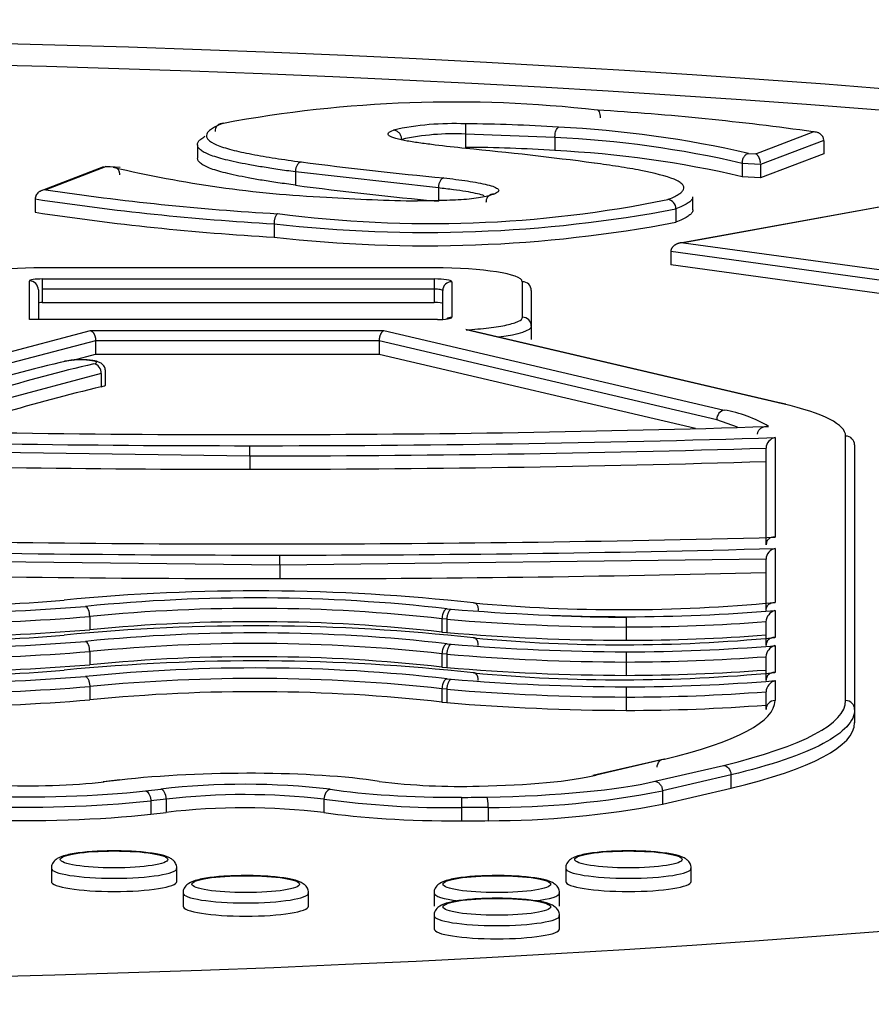
# Model space of a CAD drawing. Units: millimetres. Extents: x 0 to 291, y 0 to 204.
# Drawn here: x 136 to 137, y 172 to 173 of the extents above; entities that cross this region are included whole.
import ezdxf
from ezdxf import colors
from ezdxf.entities.mleader import LeaderData, LeaderLine
from ezdxf.math import Vec2, Vec3

# ---------------------------------------------------------------- set-up
doc = ezdxf.new("R2010")
doc.units = ezdxf.units.MM
doc.layers.add('Predeterminado', color=7, linetype='Continuous')
doc.layers.add('TAPA_V27.1_BEACH', color=7, linetype='Continuous')

# ---------------------------------------------------------------- blocks, each defined once
blk = doc.blocks.new('SE')
at = {"layer": 'TAPA_V27.1_BEACH', "color": 7, "linetype": 'Continuous'}
for p, q in [((136.5862, 172.9166), (136.5862, 172.8958)), ((136.726, 172.9115), (136.5862, 172.9166)), ((136.726, 172.9115), (136.726, 172.8908)), ((137.0395, 172.8858), (137.1291, 172.9202)), ((136.1678, 172.8999), (136.1678, 172.8792)), ((137.1457, 172.9069), (137.0471, 172.8691)), ((137.1457, 172.9069), (137.1457, 172.8861)), ((137.0281, 172.8865), (137.0395, 172.8858)), ((137.1457, 172.8861), (137.0471, 172.8484)), ((136.0213, 172.8657), (135.9213, 172.8273)), ((136.0244, 172.8657), (135.9309, 172.8298)), ((136.047, 172.8645), (136.0235, 172.866)), ((136.0365, 172.8649), (136.0244, 172.8657)), ((137.6423, 172.8771), (136.9215, 172.7467)), ((137.6423, 172.8767), (136.9266, 172.7472)), ((137.0471, 172.8691), (137.0184, 172.8709)), ((137.0184, 172.8709), (137.0184, 172.8502)), ((137.0471, 172.8691), (137.0471, 172.8484)), ((136.3207, 172.8577), (136.3207, 172.837)), ((136.5441, 172.8327), (136.3207, 172.8577)), ((137.0471, 172.8484), (137.0184, 172.8502)), ((136.5441, 172.8327), (136.5441, 172.812)), ((136.9414, 172.7983), (136.9414, 172.819)), ((135.9144, 172.8154), (135.9144, 172.7947)), ((136.9149, 172.7998), (136.9149, 172.7791)), ((136.2875, 172.7766), (136.2875, 172.7559)), ((136.9266, 172.7472), (137.5163, 172.6666)), ((136.9069, 172.7332), (136.9069, 172.7125)), ((137.5177, 172.6497), (136.9069, 172.7332)), ((137.5177, 172.6289), (136.9069, 172.7125)), ((136.5188, 172.7081), (135.9252, 172.7081)), ((136.5375, 172.708), (135.9256, 172.708)), ((136.5379, 172.7081), (136.5188, 172.7081)), ((135.9054, 172.6273), (135.9054, 172.6874)), ((135.9256, 172.6906), (135.9256, 172.6746)), ((135.9256, 172.6906), (136.5375, 172.6906)), ((136.5375, 172.6906), (136.5375, 172.6746)), ((136.5648, 172.6863), (136.5648, 172.6308)), ((136.6751, 172.6308), (136.6751, 172.6863)), ((135.9194, 172.6736), (135.9194, 172.6274)), ((136.5375, 172.6746), (135.9256, 172.6746)), ((135.9256, 172.6746), (135.9256, 172.6538)), ((136.5375, 172.6746), (136.5375, 172.6538)), ((136.5508, 172.6275), (136.5508, 172.6725)), ((136.6891, 172.6725), (136.6891, 172.617)), ((135.9256, 172.6538), (136.5375, 172.6538)), ((136.5424, 172.6273), (135.9054, 172.6273)), ((136.5237, 172.6274), (135.9076, 172.6274)), ((136.5426, 172.6274), (136.5237, 172.6274)), ((136.5424, 172.6274), (136.5424, 172.6273)), ((135.5361, 172.4886), (136.001, 172.6099)), ((136.001, 172.6099), (136.459, 172.6099)), ((136.459, 172.6099), (136.9902, 172.4859)), ((137.0742, 172.4979), (136.5869, 172.6117)), ((137.0815, 172.4956), (136.5872, 172.611)), ((136.6891, 172.617), (136.6891, 172.5962)), ((136.0089, 172.5939), (135.5482, 172.4737)), ((136.0089, 172.5939), (136.0089, 172.5732)), ((136.4515, 172.5939), (136.0089, 172.5939)), ((136.9786, 172.4709), (136.4515, 172.5939)), ((136.4515, 172.5939), (136.4515, 172.5732)), ((135.9739, 172.564), (136.0089, 172.5732)), ((136.0089, 172.5732), (136.4515, 172.5732)), ((136.4515, 172.5732), (136.9456, 172.4578)), ((136.0177, 172.5429), (135.8617, 172.5014)), ((136.0177, 172.5429), (136.0177, 172.5222)), ((136.0244, 172.5257), (136.0244, 172.5464)), ((137.0863, 172.4951), (137.0742, 172.4979)), ((137.0112, 172.4593), (136.9786, 172.4709)), ((137.0696, 172.443), (137.0696, 172.2875)), ((137.1799, 172.0327), (137.1799, 172.4453)), ((136.2495, 172.4143), (135.5056, 172.4248)), ((136.2495, 172.4143), (136.2495, 172.4304)), ((137.0556, 172.2755), (137.0556, 172.4266)), ((137.1939, 172.4315), (137.1939, 172.0189)), ((136.2495, 172.4143), (136.2495, 172.3936)), ((137.0696, 172.2699), (137.0696, 172.1857)), ((136.2962, 172.2437), (135.5056, 172.253)), ((136.2962, 172.2437), (136.2962, 172.2597)), ((137.0556, 172.2535), (136.2962, 172.2437)), ((137.0556, 172.1731), (137.0556, 172.2535)), ((136.2962, 172.2437), (136.2962, 172.2229)), ((136.5577, 172.1759), (136.5642, 172.1753)), ((137.0696, 172.173), (137.0696, 172.131)), ((135.9996, 172.1638), (135.9996, 172.1431)), ((136.5497, 172.1622), (136.5496, 172.1603)), ((136.5572, 172.1596), (136.5496, 172.1603)), ((136.5496, 172.1603), (136.5496, 172.1396)), ((136.5573, 172.1614), (136.5572, 172.1596)), ((136.5572, 172.1596), (136.5572, 172.1388)), ((136.8371, 172.1634), (136.8371, 172.1474)), ((136.8371, 172.1474), (136.8371, 172.1267)), ((137.0556, 172.1185), (137.0556, 172.1557)), ((136.5496, 172.1396), (136.5572, 172.1388)), ((136.5577, 172.1213), (136.5642, 172.1206)), ((137.0696, 172.1184), (137.0696, 172.0763)), ((135.9996, 172.1092), (135.9996, 172.0884)), ((136.5497, 172.1075), (136.5496, 172.1056)), ((136.5572, 172.1049), (136.5496, 172.1056)), ((136.5496, 172.1056), (136.5496, 172.0849)), ((136.5573, 172.1068), (136.5572, 172.1049)), ((136.5572, 172.1049), (136.5572, 172.0842)), ((136.8371, 172.1088), (136.8371, 172.0927)), ((137.0556, 172.0638), (137.0556, 172.1011)), ((136.5496, 172.0849), (136.5572, 172.0842)), ((136.8371, 172.0927), (136.8371, 172.072)), ((136.5577, 172.0666), (136.5642, 172.066)), ((135.9996, 172.0545), (135.9996, 172.0338)), ((136.5497, 172.0528), (136.5496, 172.051)), ((136.5572, 172.0502), (136.5496, 172.051)), ((136.5496, 172.051), (136.5496, 172.0302)), ((136.5573, 172.0521), (136.5572, 172.0502)), ((136.5572, 172.0502), (136.5572, 172.0295)), ((136.8371, 172.0541), (136.8371, 172.0381)), ((137.0696, 172.0637), (137.0696, 172.0327)), ((136.8371, 172.0381), (136.8371, 172.0173)), ((137.0556, 172.0189), (137.0556, 172.0464)), ((136.5496, 172.0302), (136.5572, 172.0295)), ((137.1939, 172.0189), (137.1939, 171.9981)), ((136.8965, 171.9414), (136.7853, 171.9156)), ((136.8973, 171.9411), (136.7903, 171.9162)), ((136.8821, 171.9066), (136.9892, 171.9315)), ((137.0009, 171.9165), (136.8938, 171.8916)), ((137.0008, 171.9177), (137.0009, 171.9165)), ((137.0008, 171.9165), (137.0008, 171.8957)), ((136.0295, 171.9069), (136.0205, 171.9059)), ((136.0463, 171.9085), (136.0221, 171.9058)), ((136.0465, 171.9088), (136.0295, 171.9069)), ((136.0867, 171.8917), (136.1108, 171.8945)), ((136.5799, 171.8816), (136.5799, 171.8656)), ((136.8938, 171.8709), (137.0009, 171.8957)), ((136.8938, 171.8928), (136.8938, 171.8916)), ((136.8938, 171.8916), (136.8938, 171.8709)), ((136.0948, 171.8779), (136.0949, 171.8761)), ((136.119, 171.8789), (136.0949, 171.8761)), ((136.0949, 171.8761), (136.0949, 171.8554)), ((136.119, 171.8789), (136.119, 171.8581)), ((136.3653, 171.8787), (136.3653, 171.858)), ((136.6218, 171.8659), (136.5799, 171.8656)), ((136.5799, 171.8656), (136.5799, 171.8448)), ((136.6218, 171.8659), (136.6218, 171.8452)), ((136.0949, 171.8554), (136.119, 171.8581)), ((135.9397, 171.7708), (135.9397, 171.7501)), ((136.1357, 171.7501), (136.1357, 171.7708)), ((136.7428, 171.7708), (136.7428, 171.7501)), ((136.9388, 171.7501), (136.9388, 171.7708)), ((136.1453, 171.7323), (136.1453, 171.7116)), ((136.3413, 171.7116), (136.3413, 171.7323)), ((136.5373, 171.7323), (136.5373, 171.7116)), ((136.7333, 171.7116), (136.7333, 171.7323)), ((136.5373, 171.6969), (136.5373, 171.6762)), ((136.7333, 171.6762), (136.7333, 171.6969))]:
    blk.add_line(p, q, dxfattribs=at)
for centre, radius, start, end in [((136.5687, 170.9989), 1.9678, 83.49, 100.5523), ((136.5308, 168.6577), 4.3043, 82.0097, 86.5239), ((136.2077, 172.9211), 0.0124, 87.4218, 182.8545), ((136.5675, 172.4932), 0.4398, 87.5381, 102.3127), ((137.004, 172.9185), 0.4178, 178.0708, 180.2693), ((136.5802, 170.7382), 2.1944, 86.0489, 89.8368), ((136.6509, 171.2457), 1.6836, 77.0538, 87.2605), ((136.5675, 172.543), 0.3741, 87.1295, 102.4676), ((136.6474, 171.2717), 1.6417, 76.9374, 87.2551), ((136.5801, 170.7836), 2.1123, 86.038, 89.8339), ((135.9306, 166.223), 6.7035, 82.65597, 84.38312), ((136.6474, 171.251), 1.6417, 76.9374, 87.2551), ((136.4578, 174.655), 1.839, 256.7554, 267.245), ((137.1609, 179.2999), 6.4802, 262.63101, 264.61149), ((137.1524, 179.2624), 6.4791, 262.62471, 264.61277), ((136.5148, 176.7166), 3.9304, 261.4563, 266.7612), ((136.5478, 175.4875), 2.6753, 266.1774, 269.2223), ((136.5145, 176.7692), 3.999, 261.3694, 266.7458), ((136.5317, 174.6209), 1.8439, 262.5567, 281.5857), ((136.9004, 172.8001), 0.0145, 359.0402, 83.7356), ((136.5145, 176.7484), 3.999, 261.3694, 266.7458), ((136.5246, 174.8571), 2.0939, 263.4973, 280.7422), ((136.5246, 174.8363), 2.0939, 263.4973, 280.7422), ((136.5343, 170.0995), 2.5282, 103.0429, 106.7809), ((136.5689, 170.1304), 2.492, 103.052, 106.781), ((135.9854, 172.4239), 0.1406, 83.8055, 100.2233), ((136.5873, 170.0708), 2.5167, 103.0799, 106.755), ((136.9574, 172.2896), 0.1991, 59.1098, 80.519), ((136.2514, 198.3191), 25.8714, 268.32407, 271.79002), ((136.253, 198.9923), 26.5619, 268.35751, 269.99249), ((136.2428, 199.409), 26.9787, 270.01425, 271.75621), ((137.0732, 172.4258), 0.0176, 101.7539, 177.555), ((136.2442, 199.3641), 26.9497, 270.01117, 271.72521), ((136.2521, 198.9636), 26.57, 268.39014, 269.99442), ((136.2442, 199.3482), 26.9546, 270.01122, 271.72496), ((136.2681, 202.9906), 30.7136, 268.55135, 271.49535), ((136.317, 207.5844), 35.3248, 268.66113, 269.96625), ((136.3064, 200.7661), 28.5064, 269.97954, 271.53419), ((137.0731, 172.2527), 0.0175, 101.5138, 177.602), ((136.3131, 207.2695), 35.0466, 268.67977, 269.97234), ((136.305, 200.918), 28.6951, 269.98234, 271.49879), ((136.258, 169.1086), 3.0952, 83.6784, 95.5324), ((136.2582, 169.5253), 2.6675, 83.5538, 95.7053), ((135.6987, 175.88), 3.7121, 266.8026, 274.548), ((136.2578, 169.5269), 2.6496, 83.6762, 95.5916), ((136.8453, 175.4995), 3.336, 265.1655, 269.858), ((136.8307, 174.718), 2.5435, 264.7694, 275.3883), ((136.8317, 175.1185), 2.955, 270.1042, 274.6177), ((137.0745, 172.1547), 0.019, 105.0608, 176.9174), ((135.6988, 175.9289), 3.7771, 267.0684, 274.5683), ((136.8465, 175.5945), 3.4471, 265.1858, 269.8431), ((135.6988, 175.9079), 3.7768, 267.068, 274.5683), ((136.258, 169.054), 3.0952, 83.6781, 95.5323), ((136.2578, 169.5061), 2.6496, 83.6764, 95.5916), ((136.8349, 175.0759), 2.9284, 270.0422, 274.3217), ((136.2582, 169.4711), 2.6671, 83.5526, 95.7059), ((136.8465, 175.574), 3.4473, 265.1859, 269.8429), ((136.8307, 174.6631), 2.5434, 264.7695, 275.389), ((136.8349, 175.0565), 2.9298, 270.0427, 274.3203), ((135.6987, 175.8248), 3.7116, 266.8019, 274.5486), ((136.2578, 169.4726), 2.6491, 83.675, 95.5923), ((136.8454, 175.4468), 3.338, 265.1669, 269.8569), ((136.8317, 175.0626), 2.9539, 270.104, 274.6189), ((137.0745, 172.1001), 0.019, 105.0623, 176.9172), ((135.6988, 175.8737), 3.7765, 267.0678, 274.5689), ((136.2578, 169.4519), 2.6492, 83.6751, 95.5923), ((136.8466, 175.5418), 3.449, 265.1871, 269.842), ((136.8349, 175.0203), 2.9275, 270.0421, 274.3226), ((135.6988, 175.8527), 3.7762, 267.0674, 274.5689), ((136.258, 168.999), 3.0955, 83.6789, 95.5319), ((136.2582, 169.4164), 2.6671, 83.5529, 95.7062), ((136.8466, 175.5211), 3.4491, 265.1871, 269.842), ((136.8349, 175.0008), 2.9288, 270.0425, 274.3212), ((135.6987, 175.7705), 3.7119, 266.8021, 274.548), ((136.2578, 169.418), 2.6491, 83.6753, 95.5926), ((136.8454, 175.3913), 3.3372, 265.1664, 269.8571), ((136.8307, 174.6088), 2.5437, 264.7702, 275.3885), ((135.6988, 175.8192), 3.7767, 267.068, 274.5684), ((136.8466, 175.4863), 3.4482, 265.1865, 269.8423), ((136.8317, 175.0082), 2.9541, 270.1038, 274.6187), ((137.0745, 172.0454), 0.0189, 105.0239, 176.9554), ((136.2578, 169.3972), 2.6492, 83.6754, 95.5926), ((136.8349, 174.9659), 2.9278, 270.042, 274.3224), ((135.6988, 175.7983), 3.7766, 267.0675, 274.5684), ((136.8466, 175.4656), 3.4483, 265.1866, 269.8423), ((136.8349, 174.9464), 2.9291, 270.0423, 274.321), ((136.2414, 170.7553), 1.1467, 83.3044, 96.5362), ((136.5767, 172.8935), 0.9948, 262.7865, 271.7927), ((136.2415, 170.8225), 1.0634, 83.312, 96.6116), ((136.5797, 174.1477), 2.2661, 270.0058, 271.0245), ((136.6248, 173.2884), 1.4225, 269.8778, 280.9012), ((135.9013, 173.7519), 1.8857, 267.6823, 275.8906), ((136.2415, 170.8018), 1.0634, 83.3123, 96.6115), ((136.5638, 173.3606), 1.4951, 262.3722, 270.6176), ((136.6248, 173.2677), 1.4225, 269.878, 280.9008), ((136.5797, 174.1973), 2.3524, 270.005, 271.0247)]:
    blk.add_arc(centre, radius, start, end, dxfattribs=at)
for centre, major_axis in [((135.1148, 172.3301), (4.69, 0)), ((136.0377, 171.7847), (0.084, 0)), ((136.8408, 171.7847), (0.084, 0)), ((136.2433, 171.7461), (0.084, 0)), ((136.6353, 171.7461), (0.084, 0)), ((136.6353, 171.7107), (0.084, 0))]:
    blk.add_ellipse(centre, major_axis=major_axis, ratio=0.157266, dxfattribs=at)
for centre, major_axis, ratio, start_param, end_param in [((135.1148, 172.2956), (4.69, 0), 0.157266, 0.023433, 3.118159), ((137.0271, 172.8725), (-0.0018, -0.0131), 0.645183, 4.765034, 4.919786), ((135.9258, 172.6874), (-0.1306, 0), 0.157266, 4.713678, 6.281896), ((136.5373, 172.6863), (0.1377, 0), 0.157266, 0.001304, 1.569493), ((135.9256, 172.6874), (-0.0202, 0), 0.157266, 4.713271, 6.282303), ((135.9054, 172.6736), (-0.014, 0), 0.987556, 3.14159, 4.712389), ((136.5375, 172.6863), (0.0273, 0), 0.157266, 0.000683, 1.570113), ((136.5648, 172.6725), (-0.014, 0), 0.987556, 4.712389, 6.283185), ((136.6751, 172.6725), (0.014, 0), 0.987556, 0, 1.570796), ((135.9256, 172.6529), (-0.00618, 0), 0.157266, 4.712429, 6.283185), ((136.5375, 172.6518), (-0.0133, 0), 0.157266, 3.141611, 4.712389), ((135.9054, 172.5998), (0.0043, 0.0275), 0.698308, 0.109584, 0.221665), ((136.5424, 172.6308), (0.0224, 0), 0.157266, 4.713566, 6.28244), ((136.5648, 172.617), (-0.014, 0), 0.987556, 4.712389, 5.353285), ((136.6751, 172.617), (0.014, 0), 0.987556, 0.000002, 1.570796), ((135.9849, 172.5602), (0.0255, 0), 0.157266, 0.97908, 2.549409), ((135.9849, 172.5602), (-0.0255, 0), 0.157266, 2.549108, 4.121527), ((136.0061, 172.5442), (-0.0032, 0.0136), 0.819058, 4.43421, 6.005006), ((135.985, 172.5257), (-0.0395, 0), 0.157266, 2.548268, 3.141593), ((136.6132, 172.4455), (-0.5667, 0), 0.157266, 3.140214, 3.739774), ((136.9902, 172.4721), (0.0032, 0.0136), 0.816558, 0.27592, 1.846719), ((137.1799, 172.4315), (0.014, 0), 0.987556, 0.000002, 1.570796), ((135.7319, 172.2197), (0.3839, 0.0038), 0.105153, 4.035061, 5.346475), ((135.7319, 172.165), (0.3839, 0.0038), 0.105155, 4.03518, 5.34662), ((135.7319, 172.1104), (0.3839, 0.0038), 0.105155, 4.035134, 5.346553), ((136.0027, 172.0325), (-1.0669, 0), 0.157266, 2.565346, 3.142641), ((136.0019, 172.0326), (-1.178, 0), 0.157266, 2.564641, 3.14229), ((137.0696, 172.0189), (-0.014, 0), 0.987556, 4.712389, 6.283185), ((137.1799, 172.0189), (0.014, 0), 0.987556, 0.000002, 1.570796), ((136.0025, 171.998), (-1.1914, 0), 0.157266, 2.564347, 3.142402), ((136.2181, 171.8702), (0.317, 0.0048), 0.153591, 0.739851, 2.141443), ((136.6149, 171.9258), (0.2038, 0.0046), 0.130046, 4.674504, 5.746001), ((135.9016, 171.932), (0.2057, 0), 0.157266, 4.47813, 5.338226), ((136.0221, 171.892), (0.0016, -0.0139), 0.578417, 2.947589, 3.141214), ((136.6101, 171.9257), (0.3176, 0.0043), 0.138121, 4.742162, 5.738784), ((135.9017, 171.9319), (-0.3155, 0), 0.157266, 1.33596, 2.197181), ((136.1108, 171.8807), (-0.0016, 0.0139), 0.578124, 4.518436, 6.089232), ((136.3751, 171.8803), (0.0021, 0.0138), 0.686856, 0.218573, 1.789122), ((136.6789, 171.9504), (-0.3997, -0.0175), 0.166369, 0.70009, 1.313257), ((136.6202, 171.8681), (-0.0002, 0.014), 0.111039, 4.553477, 6.124273), ((135.9018, 171.8973), (-0.3293, 0), 0.157266, 1.335687, 2.197535), ((136.6803, 171.9165), (-0.416, -0.0178), 0.166893, 0.704482, 1.319778), ((136.0377, 171.7708), (0.098, 0), 0.157266, 3.142573, 6.282526), ((136.8408, 171.7708), (0.098, 0), 0.157266, 3.142573, 6.282526), ((136.0377, 171.7501), (0.098, 0), 0.157266, 3.141593, 6.283185), ((136.8408, 171.7501), (-0.098, 0), 0.157266, 0, 3.141588), ((136.2433, 171.7323), (-0.098, 0), 0.157266, 0.000981, 3.140933), ((136.6353, 171.7323), (0.098, 0), 0.157266, 3.142573, 4.05586), ((136.6353, 171.7323), (0.098, 0), 0.157266, 5.359767, 6.282526), ((136.2433, 171.7116), (-0.098, 0), 0.157266, 0, 3.141588), ((136.6353, 171.6969), (-0.098, 0), 0.157266, 0.000981, 3.140933), ((136.6353, 171.6762), (-0.098, 0), 0.157266, 0, 3.141588)]:
    blk.add_ellipse(centre, major_axis=major_axis, ratio=ratio, start_param=start_param, end_param=end_param, dxfattribs=at)
for points, knots in [([(157.085, 168.9518), (157.08, 169.0647), (157.0703, 169.2399), (157.0019, 169.5065), (156.9202, 169.7118), (156.8398, 169.866), (156.7707, 169.9785), (156.7036, 170.0753), (156.5883, 170.2247), (156.422, 170.4023), (156.2004, 170.5923), (155.9788, 170.753), (155.743, 170.9015), (155.49, 171.0401), (155.2414, 171.1612), (154.9772, 171.2785), (154.6563, 171.4075), (154.245, 171.5547), (153.7607, 171.7086), (153.1982, 171.8672), (152.5537, 172.0283), (151.8183, 172.1911), (151.0497, 172.3414), (150.287, 172.4746), (149.5849, 172.5858), (148.9215, 172.6819), (148.3132, 172.7631), (147.7983, 172.8271), (147.3738, 172.8768), (147.0219, 172.9161), (146.6547, 172.9552), (146.2177, 172.9996), (145.6842, 173.0506), (145.0499, 173.1069), (144.314, 173.1667), (143.4647, 173.2288), (142.5003, 173.2907), (141.4183, 173.35), (140.3263, 173.399), (139.2418, 173.4379), (138.1818, 173.4672), (137.0513, 173.4889), (135.8568, 173.5011), (134.6021, 173.5024), (133.2993, 173.4911), (131.9072, 173.4652), (131.0554, 173.4381), (130.5378, 173.4213)], [0, 0, 0, 0, 0.018083, 0.033477, 0.046119, 0.055971, 0.06358, 0.070962, 0.078291, 0.099848, 0.11934, 0.13662, 0.156082, 0.17652, 0.193535, 0.208618, 0.230742, 0.255353, 0.28231, 0.310979, 0.341356, 0.373515, 0.407563, 0.435351, 0.461349, 0.484703, 0.505449, 0.523645, 0.536179, 0.547172, 0.557899, 0.571588, 0.588418, 0.607287, 0.629065, 0.653693, 0.680985, 0.710965, 0.7437, 0.770134, 0.798263, 0.828144, 0.859454, 0.892174, 0.926407, 0.962289, 1, 1, 1, 1]), ([(139.6197, 166.9735), (140.2872, 166.9972), (140.9472, 167.0262), (141.7626, 167.069), (141.9251, 167.0779), (142.2477, 167.0962), (142.4079, 167.1057), (142.8855, 167.135), (143.1998, 167.1558), (144.1306, 167.2215), (144.7349, 167.2699), (145.9116, 167.3761), (146.484, 167.4338), (147.3182, 167.5273), (147.5922, 167.5597), (148.1318, 167.6268), (148.3953, 167.6613), (149.1666, 167.7674), (149.6556, 167.8417), (150.5843, 167.9972), (151.0241, 168.0784), (151.8543, 168.2477), (152.2447, 168.3359), (152.9744, 168.5194), (153.3076, 168.6131), (153.9131, 168.8046), (154.1854, 168.9023), (154.6699, 169.1016), (154.8819, 169.2032), (155.154, 169.3585), (155.237, 169.4108), (155.3873, 169.5164), (155.454, 169.5692), (155.6291, 169.728), (155.7128, 169.8342), (155.8155, 170.0469), (155.8344, 170.1536), (155.8071, 170.3674), (155.7608, 170.4746), (155.6008, 170.6895), (155.4883, 170.7955), (155.2006, 171.0045), (155.0253, 171.1076), (154.6123, 171.311), (154.3745, 171.4112), (154.0373, 171.5347), (153.9678, 171.5593), (153.8248, 171.6083), (153.7512, 171.6327), (153.5249, 171.7056), (153.367, 171.7534), (152.873, 171.8945), (152.5165, 171.9855), (151.7498, 172.1617), (151.3397, 172.2467), (150.6838, 172.3698), (150.4583, 172.4101), (150.1098, 172.4693), (149.9919, 172.4889), (149.7526, 172.5276), (149.631, 172.5468), (149.0178, 172.6412), (148.5072, 172.7124), (147.4473, 172.8462), (146.8979, 172.9088), (145.7604, 173.0256), (145.1721, 173.0797), (144.4118, 173.1418), (144.2585, 173.1539), (143.9493, 173.1776), (143.794, 173.1892), (143.3265, 173.2228), (143.0124, 173.2439), (142.0628, 173.3034), (141.4202, 173.338), (140.1161, 173.3969), (139.4545, 173.4213), (138.4478, 173.4502), (138.1098, 173.4585), (137.5991, 173.469), (137.4281, 173.4722), (137.0861, 173.4779), (136.915, 173.4804), (136.4013, 173.4868), (136.0583, 173.4898), (135.543, 173.4922), (135.3711, 173.4926), (135.0271, 173.4928), (134.8552, 173.4926), (133.9969, 173.4898), (133.3142, 173.4821), (131.9563, 173.456), (131.2812, 173.4376), (130.6099, 173.4138)], [0, 0, 0, 0, 0.03125, 0.03125, 0.039063, 0.039063, 0.046875, 0.046875, 0.0625, 0.0625, 0.09375, 0.09375, 0.125, 0.125, 0.140625, 0.140625, 0.15625, 0.15625, 0.1875, 0.1875, 0.21875, 0.21875, 0.25, 0.25, 0.28125, 0.28125, 0.3125, 0.3125, 0.34375, 0.34375, 0.359375, 0.359375, 0.375, 0.375, 0.40625, 0.40625, 0.4375, 0.4375, 0.46875, 0.46875, 0.5, 0.5, 0.53125, 0.53125, 0.5625, 0.5625, 0.570313, 0.570313, 0.578125, 0.578125, 0.59375, 0.59375, 0.625, 0.625, 0.65625, 0.65625, 0.671875, 0.671875, 0.679688, 0.679688, 0.6875, 0.6875, 0.71875, 0.71875, 0.75, 0.75, 0.78125, 0.78125, 0.789063, 0.789063, 0.796875, 0.796875, 0.8125, 0.8125, 0.84375, 0.84375, 0.875, 0.875, 0.890625, 0.890625, 0.898438, 0.898438, 0.90625, 0.90625, 0.921875, 0.921875, 0.929688, 0.929688, 0.9375, 0.9375, 0.96875, 0.96875, 1, 1, 1, 1]), ([(130.6099, 173.4138), (129.9381, 173.3899), (129.2798, 173.3609), (127.989, 173.2932), (127.3566, 173.2544), (126.1174, 173.1671), (125.5106, 173.1185), (124.7684, 173.0517), (124.6208, 173.038), (124.3273, 173.01), (124.1811, 172.9956), (123.7469, 172.9518), (123.4633, 172.9216), (122.6294, 172.828), (122.0962, 172.7616), (121.0743, 172.6212), (120.5856, 172.5471), (119.8861, 172.4301), (119.6585, 172.3901), (119.3256, 172.3287), (119.2161, 172.3079), (118.9999, 172.266), (118.8931, 172.2447), (118.3687, 172.1377), (117.9792, 172.0495), (117.2583, 171.8681), (116.9269, 171.775), (116.3216, 171.5839), (116.0478, 171.4858), (115.7422, 171.3602), (115.6829, 171.3349), (115.5681, 171.284), (115.5125, 171.2584), (115.352, 171.1813), (115.2533, 171.1297), (114.982, 170.9744), (114.8338, 170.87), (114.6016, 170.6597), (114.5176, 170.5537), (114.4401, 170.3936), (114.4224, 170.34), (114.4081, 170.2593), (114.4054, 170.2324), (114.4042, 170.1784), (114.4057, 170.1513), (114.4234, 170.0162), (114.4708, 169.909), (114.6297, 169.6966), (114.7413, 169.5913), (115.0286, 169.3825), (115.2043, 169.279), (115.4651, 169.1508), (115.5193, 169.1252), (115.6318, 169.0742), (115.6903, 169.0487), (115.871, 168.9728), (115.9988, 168.9228), (116.4041, 168.7749), (116.7032, 168.6789), (117.3586, 168.4918), (117.7148, 168.4008), (118.2927, 168.2682), (118.4926, 168.2246), (118.8035, 168.1602), (118.909, 168.139), (119.1237, 168.0967), (119.2328, 168.0758), (119.7848, 167.9725), (120.249, 167.8938), (121.2214, 167.7444), (121.7297, 167.6736), (122.7906, 167.5399), (123.3431, 167.4769), (124.0624, 167.4033), (124.2079, 167.3888), (124.5007, 167.3605), (124.648, 167.3466), (125.0923, 167.3059), (125.3917, 167.2801), (126.2998, 167.2062), (126.918, 167.1619), (128.18, 167.0831), (128.8237, 167.0485), (129.8089, 167.0042), (130.1405, 166.9907), (130.643, 166.9723), (130.8112, 166.9665), (131.1474, 166.9555), (131.3157, 166.9504), (132.1574, 166.9266), (132.8326, 166.9129), (134.1865, 166.8961), (134.8653, 166.8931), (135.8862, 166.8964), (136.2269, 166.8989), (136.7387, 166.9046), (136.9094, 166.9069), (137.251, 166.9121), (137.4222, 166.915), (138.2762, 166.9314), (138.9517, 166.9498), (139.6197, 166.9735)], [0, 0, 0, 0, 0.03125, 0.03125, 0.0625, 0.0625, 0.09375, 0.09375, 0.101562, 0.101562, 0.109375, 0.109375, 0.125, 0.125, 0.15625, 0.15625, 0.1875, 0.1875, 0.203125, 0.203125, 0.210937, 0.210937, 0.21875, 0.21875, 0.25, 0.25, 0.28125, 0.28125, 0.3125, 0.3125, 0.320312, 0.320312, 0.328125, 0.328125, 0.34375, 0.34375, 0.375, 0.375, 0.40625, 0.40625, 0.421875, 0.421875, 0.429687, 0.429687, 0.4375, 0.4375, 0.46875, 0.46875, 0.5, 0.5, 0.53125, 0.53125, 0.539062, 0.539062, 0.546875, 0.546875, 0.5625, 0.5625, 0.59375, 0.59375, 0.625, 0.625, 0.640625, 0.640625, 0.648437, 0.648437, 0.65625, 0.65625, 0.6875, 0.6875, 0.71875, 0.71875, 0.75, 0.75, 0.757812, 0.757812, 0.765625, 0.765625, 0.78125, 0.78125, 0.8125, 0.8125, 0.84375, 0.84375, 0.859375, 0.859375, 0.867187, 0.867187, 0.875, 0.875, 0.90625, 0.90625, 0.9375, 0.9375, 0.953125, 0.953125, 0.960937, 0.960937, 0.96875, 0.96875, 1, 1, 1, 1]), ([(136.797, 172.9422), (136.7971, 172.9455), (136.7966, 172.9491), (136.7945, 172.9537), (136.793, 172.9545), (136.7918, 172.954)], [0, 0, 0, 0, 0.5, 0.5, 1, 1, 1, 1]), ([(136.2083, 172.9334), (136.2049, 172.9321), (136.2016, 172.9308), (136.1958, 172.928), (136.1933, 172.9266), (136.1889, 172.9238), (136.187, 172.9224), (136.1841, 172.9196), (136.1832, 172.9182), (136.1819, 172.9154), (136.1816, 172.9139), (136.1823, 172.911), (136.1831, 172.9096), (136.187, 172.9054), (136.1913, 172.9026), (136.204, 172.8972), (136.2122, 172.8946), (136.2308, 172.8898), (136.2414, 172.8875), (136.2643, 172.8831), (136.2765, 172.881), (136.3024, 172.877), (136.316, 172.8751), (136.3297, 172.8732)], [0, 0, 0, 0, 0.0625, 0.0625, 0.125, 0.125, 0.1875, 0.1875, 0.25, 0.25, 0.3125, 0.3125, 0.375, 0.375, 0.5, 0.5, 0.625, 0.625, 0.75, 0.75, 0.875, 0.875, 1, 1, 1, 1]), ([(136.726, 172.9115), (136.726, 172.9125), (136.7261, 172.9146), (136.7266, 172.9182), (136.7276, 172.9223), (136.7293, 172.926), (136.7307, 172.9269), (136.7314, 172.9274)], [0, 0, 0, 0, 0.125307, 0.29228, 0.50142, 0.744011, 1, 1, 1, 1]), ([(136.3207, 172.8577), (136.3115, 172.8589), (136.2938, 172.8614), (136.2691, 172.8652), (136.2473, 172.869), (136.228, 172.8728), (136.2115, 172.8766), (136.1977, 172.8804), (136.1866, 172.8843), (136.1782, 172.8881), (136.1724, 172.892), (136.1688, 172.8959), (136.1674, 172.8998), (136.1687, 172.9039), (136.1716, 172.908), (136.1762, 172.9111), (136.1791, 172.9129), (136.1798, 172.9133)], [0, 0, 0, 0, 0.080109, 0.1562506, 0.2279516, 0.2954481, 0.3605209, 0.4217856, 0.4803633, 0.536751, 0.5920994, 0.647003, 0.7024021, 0.7587638, 0.8164751, 0.875569, 0.8945629, 0.8945629, 0.8945629, 0.8945629]), ([(136.5867, 172.8942), (136.5706, 172.896), (136.5544, 172.8977), (136.5313, 172.9006), (136.5238, 172.9016), (136.509, 172.9036), (136.5019, 172.9047), (136.4887, 172.907), (136.4827, 172.9082), (136.4729, 172.9109), (136.4692, 172.9123), (136.4652, 172.9153), (136.4648, 172.9169), (136.4672, 172.9199), (136.4704, 172.9214), (136.4737, 172.9229)], [0, 0, 0, 0, 0.25, 0.25, 0.375, 0.375, 0.5, 0.5, 0.625, 0.625, 0.75, 0.75, 0.875, 0.875, 1, 1, 1, 1]), ([(136.4867, 172.9082), (136.4867, 172.909), (136.4866, 172.9106), (136.486, 172.913), (136.4847, 172.9161), (136.4812, 172.9208), (136.4767, 172.9221), (136.4737, 172.9229)], [0, 0, 0, 0, 0.108648, 0.221435, 0.336742, 0.573015, 1, 1, 1, 1]), ([(137.1457, 172.9077), (137.1456, 172.9086), (137.1453, 172.9104), (137.1441, 172.9129), (137.1424, 172.9153), (137.1396, 172.9176), (137.1352, 172.9198), (137.1314, 172.92), (137.1291, 172.9202)], [0, 0, 0, 0, 0.113862, 0.234261, 0.362841, 0.500958, 0.706785, 1, 1, 1, 1]), ([(137.0185, 172.873), (137.0186, 172.8738), (137.0189, 172.8754), (137.0195, 172.8777), (137.0205, 172.8801), (137.0218, 172.8821), (137.0232, 172.8838), (137.0249, 172.8853), (137.0266, 172.8862), (137.0277, 172.8864), (137.0281, 172.8865)], [0, 0, 0, 0, 0.113786, 0.235781, 0.364916, 0.499556, 0.610618, 0.749877, 0.917155, 1, 1, 1, 1]), ([(136.0365, 172.8649), (136.0371, 172.865), (136.0383, 172.8651), (136.0399, 172.8647), (136.0413, 172.864), (136.0424, 172.8632), (136.044, 172.8615), (136.0457, 172.8583), (136.046, 172.8546), (136.0462, 172.8529)], [0, 0, 0, 0, 0.126968, 0.240616, 0.340952, 0.427989, 0.50176, 0.759663, 1, 1, 1, 1]), ([(136.3207, 172.837), (136.3115, 172.8382), (136.2938, 172.8407), (136.2691, 172.8444), (136.2473, 172.8483), (136.228, 172.8521), (136.2115, 172.8559), (136.1977, 172.8597), (136.1866, 172.8635), (136.1782, 172.8674), (136.1724, 172.8712), (136.1688, 172.8751), (136.1678, 172.8778), (136.1678, 172.8792), (136.1678, 172.8792)], [0, 0, 0, 0, 0.080109, 0.1562506, 0.2279517, 0.2954481, 0.3605209, 0.4217857, 0.4803634, 0.5367511, 0.5920995, 0.6470031, 0.7024022, 0.7044097, 0.7044097, 0.7044097, 0.7044097]), ([(136.3297, 172.8732), (136.329, 172.873), (136.3277, 172.8726), (136.3258, 172.8712), (136.3241, 172.8694), (136.3228, 172.8672), (136.3219, 172.865), (136.3212, 172.8628), (136.3209, 172.8609), (136.3207, 172.8592), (136.3207, 172.8582), (136.3207, 172.8577)], [0, 0, 0, 0, 0.14263, 0.284556, 0.421332, 0.549187, 0.665479, 0.76878, 0.858689, 0.93552, 1, 1, 1, 1]), ([(136.902, 172.8145), (136.9051, 172.8158), (136.9082, 172.817), (136.9138, 172.8196), (136.9163, 172.8209), (136.9204, 172.8235), (136.9221, 172.8248), (136.9249, 172.8275), (136.9261, 172.8288), (136.9274, 172.8315), (136.9276, 172.8329), (136.9269, 172.8356), (136.9261, 172.8369), (136.9237, 172.8396), (136.9221, 172.8409), (136.9178, 172.8435), (136.915, 172.8448), (136.8997, 172.8512), (136.8815, 172.8557), (136.8491, 172.862), (136.8374, 172.864), (136.8132, 172.8678), (136.8004, 172.8696), (136.7875, 172.8714)], [0, 0, 0, 0, 0.0625, 0.0625, 0.125, 0.125, 0.1875, 0.1875, 0.25, 0.25, 0.3125, 0.3125, 0.375, 0.375, 0.4375, 0.4375, 0.5, 0.5, 0.75, 0.75, 0.875, 0.875, 1, 1, 1, 1]), ([(136.5523, 172.8483), (136.5517, 172.8481), (136.5505, 172.8477), (136.5487, 172.8463), (136.5472, 172.8444), (136.546, 172.8423), (136.5452, 172.84), (136.5446, 172.8379), (136.5443, 172.8359), (136.5441, 172.8342), (136.5441, 172.8332), (136.5441, 172.8327)], [0, 0, 0, 0, 0.142313, 0.283974, 0.420563, 0.548331, 0.664636, 0.768042, 0.858134, 0.935215, 1, 1, 1, 1]), ([(136.5523, 172.8483), (136.5652, 172.8468), (136.578, 172.8453), (136.5953, 172.8426), (136.6008, 172.8417), (136.6111, 172.8398), (136.616, 172.8388), (136.6245, 172.8366), (136.6282, 172.8355), (136.6341, 172.8331), (136.6362, 172.8319), (136.6384, 172.8293), (136.6386, 172.8281), (136.6365, 172.8255), (136.6339, 172.8243), (136.6313, 172.8231)], [0, 0, 0, 0, 0.25, 0.25, 0.375, 0.375, 0.5, 0.5, 0.625, 0.625, 0.75, 0.75, 0.875, 0.875, 1, 1, 1, 1]), ([(135.9309, 172.8298), (135.9303, 172.8298), (135.9283, 172.8297), (135.9253, 172.8289), (135.9222, 172.8275), (135.9187, 172.8252), (135.9153, 172.8213), (135.9147, 172.8173), (135.9144, 172.8154)], [0, 0, 0, 0, 0.076555, 0.250589, 0.38973, 0.501689, 0.769327, 1, 1, 1, 1]), ([(136.6313, 172.8231), (136.6288, 172.8222), (136.6263, 172.8213), (136.6203, 172.8196), (136.6167, 172.8188), (136.6087, 172.8173), (136.6043, 172.8166), (136.5946, 172.8154), (136.5893, 172.8149), (136.5724, 172.8138), (136.5604, 172.8133), (136.5423, 172.8128), (136.5362, 172.8126), (136.5239, 172.8125), (136.5177, 172.8125), (136.5115, 172.8124)], [0, 0, 0, 0, 0.125, 0.125, 0.25, 0.25, 0.375, 0.375, 0.5, 0.5, 0.75, 0.75, 0.875, 0.875, 1, 1, 1, 1]), ([(136.6157, 172.8205), (136.615, 172.8208), (136.6111, 172.822), (136.6021, 172.8243), (136.5866, 172.8272), (136.5669, 172.83), (136.5519, 172.8318), (136.5441, 172.8327)], [0.3917381, 0.3917381, 0.3917381, 0.3917381, 0.420551, 0.5440676, 0.6793431, 0.8313881, 1, 1, 1, 1]), ([(136.6313, 172.8231), (136.6303, 172.8231), (136.6285, 172.8231), (136.6261, 172.8223), (136.6243, 172.8214), (136.6231, 172.8205), (136.6224, 172.8199), (136.6209, 172.8184), (136.6188, 172.8154), (136.6184, 172.8118), (136.6182, 172.81)], [0, 0, 0, 0, 0.143073, 0.267803, 0.368402, 0.441643, 0.486172, 0.501613, 0.760803, 1, 1, 1, 1]), ([(136.9407, 172.8162), (136.9407, 172.8161), (136.94, 172.8148), (136.9378, 172.8121), (136.9327, 172.8081), (136.925, 172.8039), (136.9183, 172.8012), (136.9149, 172.7998)], [0.75, 0.75, 0.75, 0.75, 0.7506443, 0.8095399, 0.8702228, 0.933798, 1, 1, 1, 1]), ([(136.2928, 172.7925), (136.2924, 172.7922), (136.2916, 172.7918), (136.2905, 172.7903), (136.2895, 172.7884), (136.2888, 172.7862), (136.2882, 172.7839), (136.2878, 172.7818), (136.2876, 172.7798), (136.2875, 172.7781), (136.2875, 172.7771), (136.2875, 172.7766)], [0, 0, 0, 0, 0.142528, 0.284369, 0.421084, 0.548912, 0.665208, 0.768543, 0.858511, 0.935422, 1, 1, 1, 1]), ([(136.9414, 172.7983), (136.9414, 172.7973), (136.9408, 172.795), (136.9378, 172.7914), (136.9327, 172.7873), (136.925, 172.7832), (136.9183, 172.7805), (136.9149, 172.7791)], [0.7076495, 0.7076495, 0.7076495, 0.7076495, 0.7506444, 0.80954, 0.8702229, 0.9337981, 1, 1, 1, 1]), ([(136.5508, 172.6725), (136.5508, 172.673), (136.5493, 172.6736), (136.5444, 172.6744), (136.541, 172.6746), (136.5375, 172.6746)], [0, 0, 0, 0, 0.5, 0.5, 1, 1, 1, 1]), ([(136.5872, 172.611), (136.5933, 172.6115), (136.5995, 172.612), (136.6115, 172.613), (136.6173, 172.6136), (136.6334, 172.6155), (136.643, 172.6171), (136.6586, 172.6205), (136.6647, 172.6225), (136.673, 172.6265), (136.6751, 172.6286), (136.6751, 172.6308)], [0, 0, 0, 0, 0.125, 0.125, 0.25, 0.25, 0.5, 0.5, 0.75, 0.75, 1, 1, 1, 1]), ([(136.0244, 172.5464), (136.0242, 172.5486), (136.0238, 172.5514), (136.0211, 172.5561), (136.0172, 172.5595), (136.0124, 172.5615), (136.0074, 172.5628), (136.0032, 172.5634), (136.0004, 172.5637)], [0, 0, 0, 0, 0.15745, 0.237777, 0.418328, 0.609018, 0.773829, 1, 1, 1, 1]), ([(137.0424, 172.4483), (137.0424, 172.449), (137.0425, 172.4506), (137.0433, 172.4528), (137.0445, 172.4549), (137.0463, 172.4568), (137.0485, 172.4583), (137.051, 172.4595), (137.054, 172.4603), (137.057, 172.4606), (137.0589, 172.4605), (137.0596, 172.4604)], [0, 0, 0, 0, 0.081864, 0.171816, 0.271227, 0.380754, 0.500596, 0.610097, 0.750161, 0.911619, 1, 1, 1, 1]), ([(137.0696, 172.2875), (137.0691, 172.2876), (137.0674, 172.2877), (137.0649, 172.2875), (137.0624, 172.2866), (137.0594, 172.2848), (137.0564, 172.2815), (137.0559, 172.2774), (137.0556, 172.2755)], [0, 0, 0, 0, 0.08091, 0.250849, 0.390344, 0.501796, 0.773766, 1, 1, 1, 1]), ([(135.9996, 172.1638), (135.9996, 172.1671), (135.999, 172.1711), (135.9964, 172.1772), (135.9946, 172.1791), (135.993, 172.1796)], [0, 0, 0, 0, 0.5, 0.5, 1, 1, 1, 1]), ([(136.5577, 172.1759), (136.5571, 172.1757), (136.5559, 172.1753), (136.5544, 172.1741), (136.5532, 172.1727), (136.5524, 172.1714), (136.5518, 172.1703), (136.5511, 172.1688), (136.5502, 172.1662), (136.5499, 172.1636), (136.5497, 172.1622)], [0, 0, 0, 0, 0.160865, 0.298846, 0.413906, 0.506014, 0.575145, 0.621282, 0.782132, 1, 1, 1, 1]), ([(136.5642, 172.1753), (136.5637, 172.1751), (136.5626, 172.1746), (136.561, 172.173), (136.5594, 172.1704), (136.5579, 172.1665), (136.5575, 172.1632), (136.5573, 172.1614)], [0, 0, 0, 0, 0.157689, 0.326199, 0.501411, 0.740725, 1, 1, 1, 1]), ([(136.5989, 172.185), (136.5994, 172.1851), (136.6004, 172.1852), (136.6018, 172.1847), (136.6028, 172.184), (136.6035, 172.1832), (136.6039, 172.1827), (136.6048, 172.1813), (136.606, 172.1783), (136.6062, 172.1748), (136.6063, 172.1731)], [0, 0, 0, 0, 0.138962, 0.260876, 0.360402, 0.434465, 0.481703, 0.5017, 0.760484, 1, 1, 1, 1]), ([(137.0556, 172.1731), (137.0556, 172.174), (137.0558, 172.1759), (137.0566, 172.1785), (137.058, 172.1809), (137.0604, 172.1833), (137.0641, 172.1855), (137.0676, 172.1856), (137.0696, 172.1857)], [0, 0, 0, 0, 0.115973, 0.237198, 0.365079, 0.500813, 0.707067, 1, 1, 1, 1]), ([(136.6063, 172.1184), (136.6063, 172.1192), (136.6063, 172.1209), (136.6059, 172.1234), (136.6052, 172.1257), (136.6039, 172.1283), (136.6018, 172.1305), (136.5998, 172.1304), (136.5989, 172.1303)], [0, 0, 0, 0, 0.11641, 0.240024, 0.369057, 0.501143, 0.760221, 1, 1, 1, 1]), ([(137.0696, 172.131), (137.0691, 172.131), (137.0673, 172.1311), (137.0647, 172.1307), (137.0621, 172.1296), (137.0592, 172.1277), (137.0563, 172.1241), (137.0558, 172.1203), (137.0556, 172.1185)], [0, 0, 0, 0, 0.077308, 0.250691, 0.389861, 0.501453, 0.767367, 1, 1, 1, 1]), ([(135.9996, 172.1092), (135.9996, 172.1124), (135.999, 172.1164), (135.9964, 172.1226), (135.9946, 172.1245), (135.993, 172.1249)], [0, 0, 0, 0, 0.5, 0.5, 1, 1, 1, 1]), ([(136.5577, 172.1213), (136.5571, 172.1211), (136.5559, 172.1207), (136.5544, 172.1194), (136.5532, 172.118), (136.5524, 172.1167), (136.5518, 172.1156), (136.5511, 172.1141), (136.5502, 172.1115), (136.5499, 172.109), (136.5497, 172.1075)], [0, 0, 0, 0, 0.160867, 0.298849, 0.41391, 0.506017, 0.575147, 0.621282, 0.782129, 1, 1, 1, 1]), ([(136.5642, 172.1206), (136.5637, 172.1204), (136.5626, 172.12), (136.561, 172.1184), (136.5594, 172.1158), (136.5579, 172.1118), (136.5575, 172.1085), (136.5573, 172.1068)], [0, 0, 0, 0, 0.157689, 0.326199, 0.501411, 0.740725, 1, 1, 1, 1]), ([(135.993, 172.0703), (135.9935, 172.0701), (135.9945, 172.0696), (135.9959, 172.0681), (135.9971, 172.0662), (135.9981, 172.064), (135.9988, 172.0617), (135.9992, 172.0596), (135.9995, 172.0576), (135.9996, 172.056), (135.9996, 172.055), (135.9996, 172.0545)], [0, 0, 0, 0, 0.143865, 0.286831, 0.42433, 0.552526, 0.668768, 0.771659, 0.86085, 0.936709, 1, 1, 1, 1]), ([(136.5577, 172.0666), (136.5571, 172.0664), (136.5559, 172.066), (136.5544, 172.0648), (136.5532, 172.0634), (136.5524, 172.0621), (136.5518, 172.061), (136.5511, 172.0594), (136.5502, 172.0568), (136.5499, 172.0543), (136.5497, 172.0528)], [0, 0, 0, 0, 0.160867, 0.298849, 0.41391, 0.506018, 0.575148, 0.621282, 0.78213, 1, 1, 1, 1]), ([(136.5642, 172.066), (136.5637, 172.0658), (136.5626, 172.0653), (136.561, 172.0637), (136.5594, 172.0611), (136.5579, 172.0572), (136.5575, 172.0538), (136.5573, 172.0521)], [0, 0, 0, 0, 0.157699, 0.326221, 0.501445, 0.740742, 1, 1, 1, 1]), ([(136.6063, 172.0637), (136.6063, 172.0646), (136.6063, 172.0663), (136.6059, 172.0688), (136.6052, 172.0711), (136.6039, 172.0737), (136.6018, 172.0758), (136.5998, 172.0757), (136.5989, 172.0757)], [0, 0, 0, 0, 0.11641, 0.240024, 0.369057, 0.501143, 0.760221, 1, 1, 1, 1]), ([(137.0696, 172.0763), (137.0691, 172.0764), (137.0673, 172.0765), (137.0647, 172.0761), (137.0621, 172.075), (137.0592, 172.073), (137.0563, 172.0695), (137.0558, 172.0656), (137.0556, 172.0638)], [0, 0, 0, 0, 0.077307, 0.250691, 0.38986, 0.501453, 0.767367, 1, 1, 1, 1]), ([(137.1939, 172.0189), (137.194, 172.0008), (137.1774, 171.9828), (137.1121, 171.9481), (137.0635, 171.9316), (137.0008, 171.9165)], [0, 0, 0, 0, 0.5, 0.5, 1, 1, 1, 1]), ([(136.8856, 171.9285), (136.8856, 171.9317), (136.8868, 171.9354), (136.8913, 171.9404), (136.8945, 171.9414), (136.8973, 171.9411)], [0, 0, 0, 0, 0.5, 0.5, 1, 1, 1, 1]), ([(136.9892, 171.9315), (136.9918, 171.9312), (136.9948, 171.9298), (136.9993, 171.9245), (137.0006, 171.9209), (137.0008, 171.9177)], [0, 0, 0, 0, 0.5, 0.5, 1, 1, 1, 1]), ([(136.8821, 171.9066), (136.8831, 171.9065), (136.8848, 171.9062), (136.887, 171.905), (136.8887, 171.9037), (136.8908, 171.9015), (136.8929, 171.898), (136.8936, 171.8945), (136.8938, 171.8928), (136.8938, 171.8928)], [0, 0, 0, 0, 0.160485, 0.296789, 0.408867, 0.496683, 0.75723, 0.999696, 1, 1, 1, 1]), ([(136.0867, 171.8917), (136.0887, 171.8913), (136.0906, 171.8896), (136.0936, 171.8846), (136.0946, 171.8813), (136.0948, 171.8779)], [0, 0, 0, 0, 0.5, 0.5, 1, 1, 1, 1]), ([(136.0377, 171.7981), (136.0278, 171.7979), (136.009, 171.7976), (135.9798, 171.795), (135.9605, 171.7912), (135.9497, 171.787), (135.943, 171.7816), (135.9393, 171.7746), (135.9399, 171.7715), (135.94, 171.7708)], [0, 0, 0, 0, 0.188736, 0.420985, 0.663131, 0.807006, 0.906304, 0.98338, 1, 1, 1, 1]), ([(136.1353, 171.7708), (136.1354, 171.7717), (136.1358, 171.7749), (136.133, 171.7804), (136.1284, 171.7851), (136.1205, 171.7894), (136.1067, 171.7931), (136.0814, 171.7966), (136.0555, 171.7979), (136.0418, 171.798), (136.0377, 171.7981)], [0, 0, 0, 0, 0.023845, 0.091697, 0.15702, 0.247729, 0.458033, 0.694948, 0.920835, 1, 1, 1, 1]), ([(136.8408, 171.7981), (136.831, 171.7979), (136.8121, 171.7976), (136.783, 171.795), (136.7636, 171.7912), (136.7529, 171.787), (136.7461, 171.7816), (136.7425, 171.7746), (136.7431, 171.7715), (136.7432, 171.7708)], [0, 0, 0, 0, 0.188736, 0.420985, 0.663131, 0.807006, 0.906304, 0.98338, 1, 1, 1, 1]), ([(136.9384, 171.7708), (136.9385, 171.7717), (136.939, 171.7749), (136.9361, 171.7804), (136.9315, 171.7851), (136.9236, 171.7894), (136.9099, 171.7931), (136.8846, 171.7966), (136.8587, 171.7979), (136.845, 171.798), (136.8408, 171.7981)], [0, 0, 0, 0, 0.023845, 0.091697, 0.15702, 0.247729, 0.458033, 0.694948, 0.920835, 1, 1, 1, 1]), ([(136.2433, 171.7595), (136.2334, 171.7594), (136.2146, 171.7591), (136.1854, 171.7565), (136.1661, 171.7527), (136.1553, 171.7485), (136.1485, 171.7431), (136.1449, 171.7361), (136.1455, 171.7329), (136.1456, 171.7323)], [0, 0, 0, 0, 0.188736, 0.420985, 0.663131, 0.807006, 0.906304, 0.98338, 1, 1, 1, 1]), ([(136.3408, 171.7323), (136.341, 171.7332), (136.3414, 171.7364), (136.3386, 171.7419), (136.3339, 171.7466), (136.326, 171.7509), (136.3123, 171.7546), (136.287, 171.7581), (136.2611, 171.7594), (136.2474, 171.7595), (136.2433, 171.7595)], [0, 0, 0, 0, 0.023845, 0.091697, 0.15702, 0.247729, 0.458033, 0.694948, 0.920835, 1, 1, 1, 1]), ([(136.6353, 171.7595), (136.6254, 171.7594), (136.6066, 171.7591), (136.5774, 171.7565), (136.5581, 171.7527), (136.5473, 171.7485), (136.5405, 171.7431), (136.5369, 171.7361), (136.5375, 171.7329), (136.5376, 171.7323)], [0, 0, 0, 0, 0.188736, 0.420985, 0.663131, 0.807006, 0.906304, 0.98338, 1, 1, 1, 1]), ([(136.7328, 171.7323), (136.733, 171.7332), (136.7334, 171.7364), (136.7306, 171.7419), (136.7259, 171.7466), (136.718, 171.7509), (136.7043, 171.7546), (136.679, 171.7581), (136.6531, 171.7594), (136.6394, 171.7595), (136.6353, 171.7595)], [0, 0, 0, 0, 0.023845, 0.091697, 0.15702, 0.247729, 0.458033, 0.694948, 0.920835, 1, 1, 1, 1]), ([(136.6353, 171.7241), (136.6254, 171.724), (136.6066, 171.7237), (136.5774, 171.7211), (136.5581, 171.7173), (136.5473, 171.7131), (136.5405, 171.7077), (136.5369, 171.7007), (136.5375, 171.6975), (136.5376, 171.6968)], [0, 0, 0, 0, 0.188736, 0.420985, 0.663131, 0.807006, 0.906304, 0.98338, 1, 1, 1, 1]), ([(136.7328, 171.6968), (136.733, 171.6978), (136.7334, 171.701), (136.7306, 171.7065), (136.7259, 171.7111), (136.718, 171.7155), (136.7043, 171.7192), (136.679, 171.7226), (136.6531, 171.724), (136.6394, 171.7241), (136.6353, 171.7241)], [0, 0, 0, 0, 0.023845, 0.091697, 0.15702, 0.247729, 0.458033, 0.694948, 0.920835, 1, 1, 1, 1])]:
    blk.add_open_spline(points, degree=3, knots=knots, dxfattribs=at)
for points, weights in [([(137.047, 172.8712), (137.0465, 172.8785), (137.0434, 172.8843), (137.0395, 172.8858)], [1, 0.837968999969, 0.837968999969, 1]), ([(136.9266, 172.7472), (136.915, 172.7471), (136.9069, 172.7413), (136.9069, 172.7332)], [1, 0.804737854124, 0.804737854124, 1]), ([(136.001, 172.6099), (136.0053, 172.6087), (136.0085, 172.6027), (136.0089, 172.595)], [1, 0.823664256349, 0.823664256349, 1]), ([(136.459, 172.6099), (136.4549, 172.6087), (136.4519, 172.6027), (136.4515, 172.5951)], [1, 0.825184097251, 0.825184097251, 1])]:
    blk.add_rational_spline(points, weights, degree=3, dxfattribs=at)
for points in [[(136.6891, 172.617), (136.6891, 172.61), (136.6695, 172.6038), (136.6386, 172.5996)], [(136.7213, 172.1656), (136.7625, 172.1637), (136.8006, 172.1628), (136.8371, 172.1628)]]:
    blk.add_open_spline(points, degree=3, dxfattribs=at)
blk = doc.blocks.new('_Dot')
at = {"color": 0, "linetype": 'ByBlock', "lineweight": -2}
blk.add_line((-0.5, 0), (-1, 0), dxfattribs=at)
at = {"color": 0, "linetype": 'ByBlock', "const_width": 0.5}
blk.add_lwpolyline([(-0.25, 0, 1), (0.25, 0, 1)], format="xyb", close=True, dxfattribs=at)

msp = doc.modelspace()

# ---------------------------------------------------------------- block references
at = {"layer": 'Predeterminado'}
msp.add_blockref('SE', (0, 0), dxfattribs=at)

# ---------------------------------------------------------------- leaders
at = {"layer": 'Predeterminado', "color": 7, "linetype": 'Continuous'}
ml = msp.add_multileader_mtext('Standard', dxfattribs=at)
ml.set_content('{\\pxsm0.9;\\fArial TUR|b0||i0||c0|p34;\\W1.;Papelera modelo Alvium Beach, fabricada en polietileno con protección UV, con capacidad de 120 Litros.\\P}', color=256)
ml.set_leader_properties()
ml.set_arrow_properties(name='DOT')
ml.build(insert=Vec2(0, 0))
ml.multileader.update_dxf_attribs({"leader_type": 0, "dogleg_length": 0, "arrow_head_size": 2.5})
ctx = ml.context
ctx.base_point, ctx.char_height, ctx.arrow_head_size, ctx.landing_gap_size = Vec3(6.6394, 191.9173), 2.5, 2.5, 0.875
notes = []
notes.append((ctx, [(0, (0, 0, 0), (0, 0), (1, 0), 1, [])]))
ctx.mtext.insert = Vec3(8.6394, 193.5136)
for ctx, leaders in notes:
    for number, flags, end, landing, length, lines in leaders:
        leader = LeaderData()
        leader.index, (leader.has_last_leader_line, leader.has_dogleg_vector, leader.attachment_direction) = number, flags
        leader.last_leader_point, leader.dogleg_vector, leader.dogleg_length = Vec3(end), Vec3(landing), length
        for number, points, colour, breaks in lines:
            line = LeaderLine()
            line.index, line.vertices, line.color, line.breaks = number, Vec3.list(points), colors.encode_raw_color(colour), breaks
            leader.lines.append(line)
        ctx.leaders.append(leader)

doc.saveas('drawing.dxf')
